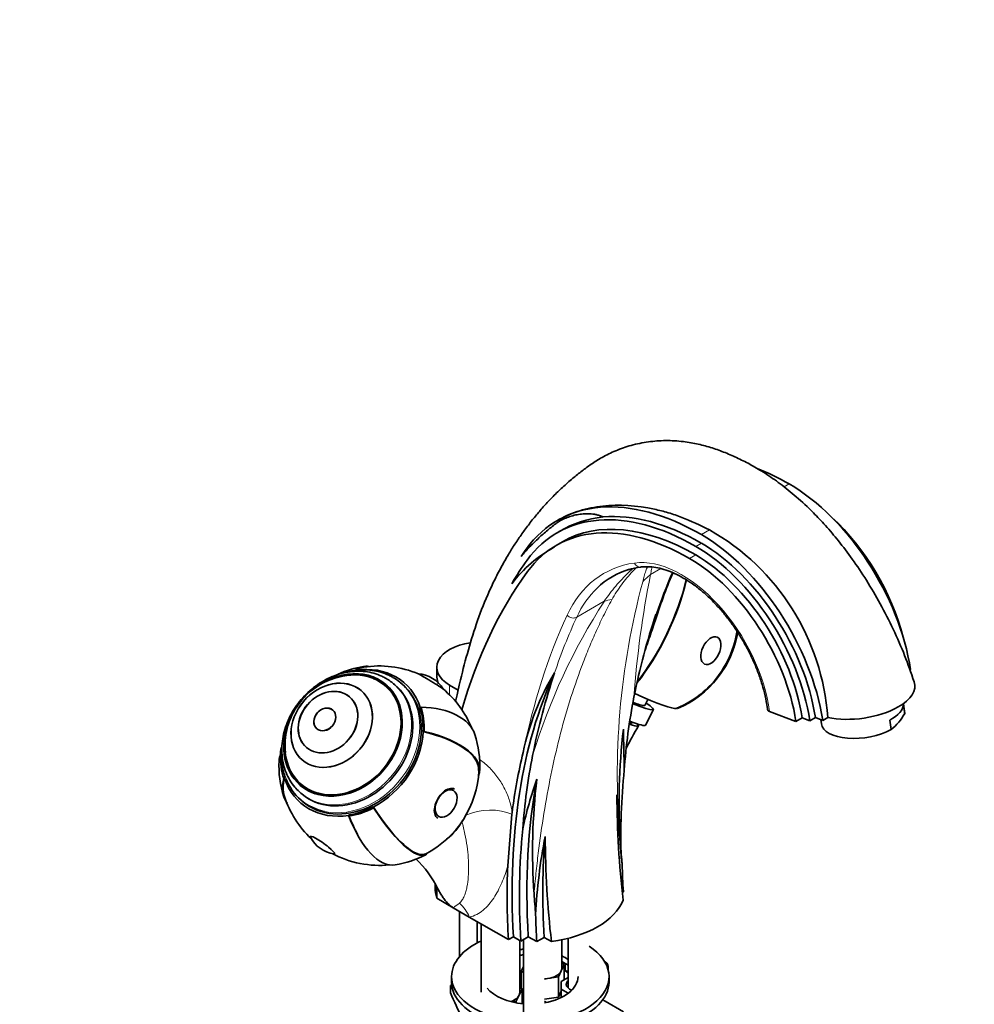
# Model space of a CAD drawing. Units: millimetres. Extents: x 0 to 1253, y 0 to 1848.
# Drawn here: x 874 to 1147, y 441 to 723 of the extents above; entities that cross this region are included whole.
import ezdxf
from ezdxf import colors
from ezdxf.entities.mleader import LeaderData, LeaderLine
from ezdxf.math import Vec2, Vec3

# ---------------------------------------------------------------- set-up
doc = ezdxf.new("R2010")
doc.units = ezdxf.units.MM
doc.layers.add('DV6_Défaut', color=7, linetype='Continuous')
doc.layers.add('Défaut', color=7, linetype='Continuous')

# ---------------------------------------------------------------- blocks, each defined once
blk = doc.blocks.new('_DOT')
at = {"color": 0}
blk.add_line((0, 0), (-1, 0), dxfattribs=at)
at = {"color": 0, "const_width": 0.333}
blk.add_lwpolyline([(-0.1665, 0, 1), (0.1665, 0, 1)], format="xyb", close=True, dxfattribs=at)
blk = doc.blocks.new('SE5')
at = {"layer": 'DV6_Défaut', "color": 7, "linetype": 'Continuous', "lineweight": 18}
for p, q in [((1092.61, 589.26), (1094.08, 590.11)), ((1068.97, 575.62), (1071.29, 576.96)), ((1067.38, 572.25), (1068.97, 573.17)), ((1065.62, 568.78), (1067.38, 569.8)), ((1054.45, 564.19), (1057.41, 565.91)), ((1033.35, 552.02), (1041.25, 556.57)), ((997.05, 532.59), (997.05, 529.79)), ((1029.76, 451.46), (1030.19, 451.18)), ((1030.19, 451.18), (1030.19, 452.99))]:
    blk.add_line(p, q, dxfattribs=at)
at = {"layer": 'DV6_Défaut', "color": 7, "linetype": 'Continuous', "lineweight": 35}
for p, q in [((1028.11, 579.82), (1027.88, 579.69)), ((1028.5, 576.58), (1027.79, 576.17)), ((1029.29, 573.58), (1027.52, 572.55)), ((1056, 552.82), (1056.01, 552.82)), ((993.39, 537.69), (993.39, 535.22)), ((970.28, 537.07), (970.27, 536.84)), ((1027.03, 536.09), (1027.02, 536.08)), ((1128.56, 536.93), (1128.75, 537.04)), ((979.45, 531.73), (978.56, 532.48)), ((981.41, 532.68), (981.03, 533)), ((983.5, 532.88), (983.05, 533.26)), ((999.47, 531.19), (997.05, 532.59)), ((971.76, 531.04), (971.74, 531.06)), ((988.86, 526.34), (988.54, 526.17)), ((1052.8, 526.82), (1053.66, 528.54)), ((1127.05, 524.85), (1126.7, 527.32)), ((1127.08, 524.47), (1126.7, 527.17)), ((963.65, 525.46), (963.63, 525.47)), ((988.65, 526.23), (988.54, 526.17)), ((1053.04, 521.13), (1055.26, 525.59)), ((1061.96, 526.02), (1062.15, 525.92)), ((1095.99, 522.21), (1088.47, 525.02)), ((1049.19, 521.83), (1049.3, 522.03)), ((1095.99, 522.21), (1097.76, 523.23)), ((1099.97, 522.41), (1097.76, 523.23)), ((1099.97, 522.41), (1101.56, 523.33)), ((1101.56, 523.33), (1103.65, 522.54)), ((1103.11, 522.75), (1103.28, 521.52)), ((1103.65, 522.54), (1105.09, 523.37)), ((1123.25, 519.91), (1122.87, 522.61)), ((959.1, 520.14), (959.12, 520.12)), ((989.75, 519.37), (989.41, 519.31)), ((989.52, 519.33), (989.41, 519.31)), ((954.92, 511.23), (954.94, 511.21)), ((949.66, 505.88), (949.98, 506.05)), ((949.87, 505.99), (949.98, 506.05)), ((954.62, 504.27), (955.51, 503.51)), ((954.51, 501.74), (954.88, 501.42)), ((954.58, 499.71), (955.03, 499.33)), ((968.24, 495.15), (968.26, 495.5)), ((968.25, 495.38), (968.26, 495.5)), ((975.24, 497.73), (975.21, 497.84)), ((975.31, 497.53), (975.21, 497.84)), ((1013.64, 480.99), (1014.84, 495.69)), ((1014.84, 495.69), (1014.89, 496.1)), ((992.91, 475.67), (992.89, 474.74)), ((993.37, 471.69), (993.42, 473.05)), ((1046.4, 473.39), (1046.69, 473.56)), ((993.37, 471.69), (998.07, 468.97)), ((998.07, 468.97), (1002.67, 466.32)), ((999.91, 467.91), (999.91, 455.07)), ((1002.67, 466.32), (1013.85, 459.86)), ((1004.91, 458.91), (1004.91, 465.03)), ((1006.1, 464.34), (1006.1, 444.83)), ((1015.28, 460.68), (1013.85, 459.86)), ((1017.4, 459.46), (1015.28, 460.68)), ((1017.1, 444.83), (1017.1, 459.63)), ((1019.52, 460.68), (1017.4, 459.46)), ((1018.12, 459.88), (1018.12, 451.77)), ((1018.15, 459.89), (1018.15, 430.48)), ((1021.96, 459.28), (1019.52, 460.68)), ((1024.08, 460.5), (1021.96, 459.28)), ((1026.12, 459.32), (1024.08, 460.5)), ((1029.12, 451.77), (1029.12, 459.82)), ((1030.87, 460.22), (1030.87, 446.04)), ((1041.34, 453.59), (1041.48, 453.51)), ((1017.49, 450.82), (1018.12, 452.19)), ((1018.15, 450.44), (1017.49, 450.82)), ((1017.49, 450.82), (1017.49, 445.92)), ((1028.93, 450.95), (1028.11, 449.18)), ((1029.76, 452.72), (1028.93, 450.95)), ((1029.12, 453.09), (1029.76, 452.72)), ((1029.76, 452.72), (1029.76, 448.37)), ((1042.36, 451.16), (1042.36, 452.28)), ((997.59, 449.32), (997.59, 447.69)), ((1025.05, 448.71), (1024.15, 448.57)), ((1028.11, 449.18), (1025.05, 448.71)), ((1028.11, 449.18), (1028.11, 443.46)), ((1028.89, 447.87), (1030.87, 449.02)), ((1028.89, 445.67), (1028.89, 447.87)), ((1042.59, 447.69), (1042.59, 449.32)), ((997.28, 446.77), (997.62, 446.97)), ((997.77, 446.01), (997.28, 446.77)), ((997.28, 444.66), (997.28, 446.77)), ((1017.74, 445.78), (1016.91, 444.01)), ((1017.1, 446.15), (1017.74, 445.78)), ((1017.74, 445.78), (1017.74, 441.56)), ((1018.15, 444.73), (1017.74, 444.97)), ((1028.89, 445.14), (1028.11, 443.46)), ((1030.9, 444.51), (1028.89, 445.67)), ((1028.89, 443.3), (1028.89, 445.67)), ((1016.09, 442.24), (1014.84, 442.05)), ((1016.91, 444.01), (1016.09, 442.24)), ((1016.09, 442.24), (1016.09, 441.79)), ((1028.11, 443.46), (1024.15, 442.85)), ((1024.15, 442.28), (1024.77, 441.92)), ((1041.45, 442.3), (1046.73, 439.25)), ((1017.92, 441.54), (1018.15, 441.67))]:
    blk.add_line(p, q, dxfattribs=at)
for centre, radius, start, end in [((1043.99, 550.47), 30.36, 95.8838, 120.6864), ((1038.41, 518.77), 66.83, 3.9451, 60.5293), ((1045.97, 537.72), 39.26, 118.8913, 142.5328), ((1054.22, 546.82), 19.7, 97.7207, 107.9718), ((1203.05, 504.51), 154.44, 157.0968, 162.6143), ((1051.01, 552.33), 28.7, 333.4726, 351.0759), ((976.96, 509.58), 28.7, 99.0389, 114.2806), ((976.96, 509.58), 28.5, 66.9887, 99.0389), ((1051.01, 552.33), 28.7, 328.6461, 333.4726), ((970.27, 515.26), 20.26, 93.9962, 146.5274), ((987.47, 526.83), 9.03, 30.7108, 86.5909), ((1087.95, 498.92), 71.37, 148.6168, 168.3159), ((1051.01, 552.33), 28.5, 292.2615, 328.6461), ((973.67, 525.01), 10.84, 44.8103, 61.24), ((976.96, 509.58), 28.5, 22.1948, 50.313), ((1214.07, 496.73), 167.53, 168.82, 176.0515), ((970.27, 515.26), 20.26, 146.5274, 185.3688), ((1112.96, 532.42), 16.2, 309.4361, 330.6136), ((1217.35, 425.48), 191.81, 150.1572, 152.3439), ((976.96, 509.58), 28.7, 357.2115, 18.0309), ((1223.09, 499.33), 177.61, 173.3026, 183.9186), ((-651.33, 477.76), 1698.55, 1.02906, 1.42648), ((976.96, 509.58), 28.5, 169.4127, 174.2331), ((1184.29, 480.1), 166.72, 168.8023, 176.069), ((976.96, 509.58), 28.7, 177.2115, 198.0309), ((976.96, 509.58), 28.5, 297.5621, 357.2115), ((1126.12, 468.88), 110.5, 160.5001, 168.1681), ((1198.38, 485.05), 177.63, 173.3028, 183.9182), ((1321.87, 502.43), 277.03, 180.2523, 186.4824), ((1365.95, 515.66), 321.43, 182.5772, 186.1323), ((976.96, 509.58), 28.5, 198.0309, 226.944), ((965.3, 493.3), 9.03, 207.4298, 261.3401), ((1176.14, 459.5), 154.7, 168.8648, 177.2059), ((1301.3, 490.59), 276.95, 180.2512, 186.4833), ((1332.33, 506.86), 287.12, 183.928, 185.1019), ((976.96, 509.58), 28.5, 241.826, 275.854), ((976.96, 509.58), 28.7, 279.0389, 297.5621), ((965.56, 460.48), 31.35, 26.1507, 45.8809), ((985.05, 473.06), 8.38, 359.9392, 16.9538), ((1307.45, 492.57), 286.96, 183.9279, 185.1025), ((1026, 445.73), 6.62, 49.9087, 55.2828), ((1087.89, 523.82), 93.01, 231.7246, 232.1893)]:
    blk.add_arc(centre, radius, start, end, dxfattribs=at)
at = {"layer": 'DV6_Défaut', "color": 7, "linetype": 'Continuous', "lineweight": 18}
for centre, radius, start, end in [((1322.83, 510.12), 273.77, 168.6082, 176.0019), ((1256.95, 507.06), 212, 164.9444, 185.3784), ((1187.69, 461.67), 174.5, 147.0533, 163.0719), ((944.98, 542.25), 90.49, 305.9243, 307.3102)]:
    blk.add_arc(centre, radius, start, end, dxfattribs=at)
at = {"layer": 'DV6_Défaut', "color": 7, "linetype": 'Continuous', "lineweight": 35}
for centre, major_axis, ratio, start_param, end_param in [((1094.08, 523.01), (41.09, -71.17), 0.57735, -3.926991, -3.769221), ((1094.08, 549.33), (24.97, -43.25), 0.57735, 0.975993, 2.356194), ((1068.97, 508.52), (41.09, -71.17), 0.57735, 2.356194, 3.392104), ((1067.38, 507.6), (39.59, -68.57), 0.57735, 2.356194, 3.39212), ((1065.62, 506.58), (38.09, -65.98), 0.57735, 2.356194, 3.39212), ((1068.97, 508.52), (-39.59, 68.57), 0.57735, 5.497787, 6.023423), ((1097.44, 551.45), (-21.87, 37.87), 0.57735, 4.261305, 5.207534), ((1067.38, 507.6), (38.09, -65.98), 0.57735, 2.356194, 3.141593), ((1095.67, 550.25), (-23.47, 40.66), 0.57735, 4.36143, 5.063348), ((1068.97, 534.84), (24.97, -43.25), 0.57735, 0.975993, 2.356194), ((1091.43, 480.19), (-59.55, 103.14), 0.57735, 0.250511, 0.286575), ((1067.38, 533.92), (-23.47, 40.66), 0.57735, 4.118612, 5.497787), ((1068.97, 534.84), (-23.47, 40.66), 0.57735, 4.118612, 5.497787), ((1065.62, 533.08), (-21.87, 37.87), 0.57735, 4.115048, 5.497787), ((1067.38, 534.1), (21.87, -37.87), 0.57735, 0.973455, 2.356194), ((1130.9, 427.47), (-91.8, 159), 0.57735, 0.250528, 0.321303), ((1077.12, 505.45), (33.58, -58.17), 0.57735, 3.005484, 3.282192), ((1177.59, 365.33), (-130.12, 225.37), 0.57735, 0.250528, 0.508863), ((1051.01, 552.33), (-12.03, -26.06), 0.334016, 0.915519, 2.126753), ((1051.01, 552.33), (11.95, 25.87), 0.334016, 4.05958, 5.273654), ((1051.01, 552.33), (11.91, 25.78), 0.334016, 4.060834, 5.276344), ((1264.19, 354.02), (-154.88, 268.25), 0.57735, 0.469402, 0.580891), ((1051.01, 552.33), (-24.51, 14.93), 0.996325, 2.515492, 3.533091), ((1051.01, 552.33), (-24.34, 14.83), 0.996325, 3.141593, 3.544008), ((1005.89, 537.69), (12.5, 0), 0.57735, 1.807731, 3.926991), ((966.59, 518.37), (-12.23, -14.41), 0.812024, 0, 4.424157), ((966.59, 518.37), (-12.23, -14.42), 0.812024, 0, 4.432851), ((969.26, 516.11), (-14.66, -17.27), 0.812024, 2.67749, 3.899221), ((976.96, 509.58), (4.48, -28.15), 0.423985, 3.141593, 3.334765), ((976.96, 509.58), (4.51, -28.34), 0.423985, 3.011097, 3.329457), ((966.59, 518.37), (-11.97, -14.11), 0.812024, 0, 3.811928), ((968.82, 516.49), (-14.23, -16.77), 0.812024, 3.037284, 3.288355), ((991.61, 533.63), (-3.62, 2.2), 0.033279, 3.364876, 6.059902), ((1170.49, 383.69), (-110.02, 190.57), 0.57735, 0.38781, 0.855705), ((1235.21, 337.3), (-154.88, 268.25), 0.57735, 0.469402, 0.58089), ((968.15, 517.05), (-13.26, -15.63), 0.812024, 0, 3.141593), ((969.26, 516.11), (-14.23, -16.77), 0.812024, 0, 3.141593), ((967.48, 517.62), (-12.23, -14.41), 0.812024, 3.17963, 3.460314), ((967.77, 517.37), (-13.26, -15.63), 0.812024, 3.114858, 3.141593), ((1114.13, 530.56), (-15.84, -2.22), 0.468323, 2.280483, 3.241471), ((967.48, 517.62), (-11.97, -14.11), 0.812024, 2.896726, 3.141593), ((1042.69, 535.66), (19.24, -9.6), 0.085347, 5.140122, 6.208579), ((969.26, 516.11), (14.82, 17.47), 0.812024, 5.470017, 5.819083), ((976.96, 509.58), (-27.29, -8.88), 0.521891, 3.141593, 4.099481), ((1041.17, 532.63), (-14.09, 7.03), 0.085347, 2.245041, 3.741484), ((1041.17, 532.63), (-11.63, 5.81), 0.085347, 2.420796, 3.141593), ((1114.13, 530.56), (15.84, 2.22), 0.468323, 4.040665, 5.422075), ((1114.79, 525.89), (11.88, 1.67), 0.468323, 5.392955, 6.215231), ((966.59, 518.37), (-12.23, -14.42), 0.812024, 4.991927, 6.283185), ((966.59, 518.37), (-12.23, -14.41), 0.812024, 5.000621, 6.283185), ((969.26, 516.11), (14.58, 17.18), 0.812024, 5.470017, 5.819083), ((969.26, 516.11), (14.58, 17.18), 0.812024, 5.470017, 5.819083), ((1115.17, 523.18), (-11.88, -1.67), 0.468323, 3.073638, 3.141593), ((1038.46, 527.19), (12.53, -6.25), 0.085347, -0.607433, 0.319226), ((1038.95, 528.17), (-14.09, 7.03), 0.085347, 2.360587, 3.141593), ((1038.46, 527.19), (10.74, -5.36), 0.085347, 5.991724, 6.283185), ((1115.17, 523.18), (11.88, 1.67), 0.468323, 3.141593, 5.392955), ((969.26, 516.11), (14.66, 17.27), 0.812024, 4.248286, 5.470017), ((976.96, 509.58), (-28.37, 1.38), 0.401067, 3.141593, 4.277416), ((976.96, 509.58), (-28.67, 1.4), 0.401067, 3.012584, 4.269418), ((976.96, 509.58), (28.67, -1.4), 0.401067, 2.976161, 3.141593), ((969.26, 516.11), (-14.82, -17.47), 0.812024, 5.470017, 5.819083), ((966.59, 518.37), (-11.97, -14.11), 0.812024, 5.61285, 6.283185), ((1169.07, 382.87), (-110.02, 190.57), 0.57735, 0.541931, 0.65019), ((967.48, 517.62), (-12.23, -14.41), 0.812024, 5.964464, 6.245148), ((1199.46, 400.42), (-108.53, 187.98), 0.57735, 0.673548, 0.81921), ((976.96, 509.58), (27.29, 8.88), 0.521891, 2.806225, 3.280194), ((976.96, 509.58), (27.1, 8.82), 0.521891, 2.800916, 3.141593), ((969.26, 516.11), (14.66, 17.27), 0.812024, 2.67749, 3.899221), ((968.82, 516.49), (-14.23, -16.77), 0.812024, 5.860981, 6.283185), ((1172.61, 384.92), (-108.53, 187.98), 0.57735, 0.593136, 0.856676), ((967.77, 517.37), (-13.26, -15.63), 0.812024, 6.254038, 6.283185), ((967.48, 517.62), (-11.97, -14.11), 0.812024, 0, 0.244867), ((996.05, 498.71), (2.4, 4.16), 0.57735, 0, 3.141593), ((968.82, 516.49), (-14.23, -16.77), 0.812024, 0, 0.41722), ((969.26, 516.11), (-14.82, -17.47), 0.812024, 0.757628, 1.106694), ((976.96, 509.58), (-4.48, 28.15), 0.423985, -4.252293, -4.009576), ((969.26, 516.11), (-14.58, -17.18), 0.812024, 0.757628, 1.106694), ((969.26, 516.11), (-14.58, -17.18), 0.812024, 0.757628, 1.106694), ((976.96, 509.58), (-13.14, 25.18), 0.261242, 1.915737, 3.141593), ((976.96, 509.58), (-13.19, 25.27), 0.261242, 1.918427, 3.141593), ((976.96, 509.58), (-13.28, 25.44), 0.261242, 1.923735, 3.263988), ((976.96, 509.58), (-4.51, 28.34), 0.423985, 2.036201, 3.141593), ((989.02, 499.34), (-10.19, -12.01), 0.812024, 1.340039, 1.801554), ((1170.49, 383.69), (-108.53, 187.98), 0.57735, 0.673544, 0.856676), ((960.7, 486.88), (3.45, -2.47), 0.137066, 0, 3.404865), ((1174.73, 386.14), (-106.81, 185), 0.57735, 0.691148, 0.857825), ((960.7, 486.88), (3.45, -2.47), 0.137066, 6.019913, 6.283185), ((1197.34, 399.2), (-106.81, 185), 0.57735, 0.814326, 0.857825), ((1169.07, 382.87), (-110.02, 190.57), 0.57735, 0.738714, 0.855705), ((1020.09, 474.63), (27.2, 0), 0.57735, 3.134529, 3.330311), ((1020.09, 474.63), (27.2, 0), 0.57735, 4.936076, 6.059498), ((1172.61, 384.92), (-106.81, 185), 0.57735, 0.814337, 0.857825), ((1020.09, 449.32), (-22.5, 0), 0.57735, 5.383132, 6.283185), ((1020.09, 449.32), (-22.5, 0), 0.57735, 0, 3.870115), ((1020.09, 449.32), (-13.65, 0), 0.57735, -1.426378, -1.350312), ((1020.09, 447.69), (-13.65, 0), 0.57735, -1.426378, -1.350312), ((1020.09, 449.32), (-13.65, 0), 0.57735, 3.800972, 3.98898), ((1020.09, 447.69), (-13.65, 0), 0.57735, 3.800972, 3.98898), ((1039.36, 452.28), (-3, 0), 0.57735, 2.813379, 3.926991), ((1023.62, 451.77), (5.5, 0), 0.57735, 3.141593, 3.237216), ((1023.62, 451.77), (5.5, 0), 0.57735, 4.974188, 6.021386), ((1023.62, 451.77), (-5.5, 0), 0.57735, 2.879793, 3.141593), ((1020.09, 447.69), (-22.5, 0), 0.57735, 0, 3.141593), ((1020.09, 449.32), (-13.65, 0), 0.57735, 1.872853, 3.141593), ((1023.62, 451.77), (5.5, 0), 0.57735, 4.808012, 4.974188), ((1033.87, 447.08), (-3.5, 0), 0.57735, 5.742086, 6.283185), ((1020.09, 449.32), (-13.65, 0), 0.57735, 0.437741, 1.428238), ((1011.6, 444.83), (-5.5, 0), 0.57735, 2.879793, 3.141593), ((1033.87, 447.08), (-3.5, 0), 0.57735, 0, 0.979761), ((1006.65, 482.95), (17.16, -69.43), 0.292876, -1.060677, -0.931257), ((1011.6, 444.83), (5.5, 0), 0.57735, 5.267076, 6.021386), ((1044.96, 444.33), (4.97, 0), 0.57735, 3.743017, 3.926991)]:
    blk.add_ellipse(centre, major_axis=major_axis, ratio=ratio, start_param=start_param, end_param=end_param, dxfattribs=at)
at = {"layer": 'DV6_Défaut', "color": 7, "linetype": 'Continuous', "lineweight": 18}
for centre, major_axis, ratio, start_param, end_param in [((1063.34, 534.76), (-18.01, 31.2), 0.57735, 4.090081, 6.0541), ((1075.71, 504.64), (34.58, -59.9), 0.57735, 2.912507, 3.52829), ((1051.3, 568.32), (-0.28, 1.98), 0.795165, 1.881541, 3.137068), ((1064.22, 553.8), (-14.89, 1.82), 0.892425, 5.532052, 5.749095), ((1264.19, 354.03), (-154.88, 268.25), 0.57735, 0.407685, 0.469402), ((1077.12, 505.45), (33.58, -58.17), 0.57735, 3.282192, 3.52829), ((1051.03, 546.18), (-12.38, 8.47), 0.553273, -0.595686, -0.378643), ((1233.79, 336.48), (-155.88, 269.99), 0.57735, 0.386697, 0.578294), ((1235.2, 337.29), (-154.88, 268.25), 0.57735, 0.386697, 0.469402), ((1032.05, 553.4), (-1.82, 0.84), 0.756206, 1.08083, 2.651627), ((967.77, 517.37), (-13.26, -15.63), 0.812024, 0, 3.114858), ((968.82, 516.49), (-14.23, -16.77), 0.812024, 0.41722, 3.037284), ((1007.86, 491.57), (9.98, 0.68), 0.528006, 0.760322, 2.200155), ((995.6, 462.24), (-1.7, 9.85), 0.798695, 4.998058, 5.516564), ((1030.9, 451.59), (0.621, 0.784), 0.461711, 2.43285, 3.142105), ((1039.13, 501.36), (34.48, -59.71), 0.57735, -0.969783, -0.955568), ((1023.62, 444.42), (-7, 0), 0.57735, 0.571836, 0.672728)]:
    blk.add_ellipse(centre, major_axis=major_axis, ratio=ratio, start_param=start_param, end_param=end_param, dxfattribs=at)
at = {"layer": 'DV6_Défaut', "color": 7, "linetype": 'Continuous', "lineweight": 35}
for centre, major_axis, ratio in [((1071.7, 542.46), (-1.83, -3.82), 0.581624), ((963.33, 521.14), (-8.41, -9.91), 0.812024), ((963.35, 521.12), (8.41, 9.91), 0.812024), ((962.28, 522.03), (-6.15, -7.24), 0.812024), ((962.3, 522.01), (-6.15, -7.24), 0.812024), ((961.37, 522.81), (-2.26, -2.67), 0.812024), ((961.39, 522.79), (-2.26, -2.67), 0.812024), ((996.04, 498.78), (-2.09, -3.69), 0.628064)]:
    blk.add_ellipse(centre, major_axis=major_axis, ratio=ratio, dxfattribs=at)
for points, knots in [([(1129.79, 533.51), (1128.85, 536.27), (1127.24, 540.92), (1123.89, 548.58), (1120.23, 555.76), (1116.28, 562.47), (1112.27, 568.48), (1108.33, 573.7), (1104.6, 578.1), (1100.6, 582.35), (1096.28, 586.39), (1091.65, 590.13), (1087.35, 593.11), (1083.37, 595.51), (1079.5, 597.44), (1075.82, 599.1), (1072.03, 600.47), (1068.04, 601.55), (1063.62, 602.32), (1058.83, 602.6), (1053.8, 602.24), (1049.01, 601.26), (1044.58, 599.71), (1040.75, 597.85), (1037.51, 595.8), (1034.77, 593.77), (1032.06, 591.59), (1029.35, 589.21), (1026.72, 586.67), (1024.33, 584.14), (1022.05, 581.53), (1019.83, 578.77), (1017.7, 575.88), (1015.7, 572.95), (1013.73, 569.8), (1011.73, 566.29), (1009.75, 562.45), (1007.25, 557.03), (1004.58, 550.15), (1002.03, 541.61), (1000.27, 534.74), (999.22, 530.11), (998.85, 528.41), (998.75, 527.9)], [0, 0, 0, 0, 0.034176, 0.067956, 0.10073, 0.131923, 0.161031, 0.18766, 0.211529, 0.232456, 0.261284, 0.287564, 0.31136, 0.332663, 0.352497, 0.372372, 0.392184, 0.412631, 0.434291, 0.459515, 0.483599, 0.508244, 0.531089, 0.552201, 0.570169, 0.586534, 0.604971, 0.627335, 0.648078, 0.666296, 0.685117, 0.705547, 0.725191, 0.744402, 0.76369, 0.78584, 0.809608, 0.832963, 0.880824, 0.926235, 0.97292, 0.991957, 1, 1, 1, 1]), ([(1071.29, 576.96), (1068.62, 578.33), (1065.99, 579.52), (1062.1, 581.02), (1060.82, 581.48), (1058.25, 582.28), (1056.9, 582.6), (1050.37, 583.98), (1045.43, 584.27), (1038.52, 583.53), (1036.29, 583.08), (1033.18, 582.13), (1032.18, 581.77), (1030.26, 580.96), (1029.31, 580.49), (1028.34, 579.95), (1028.22, 579.88), (1028.1, 579.81)], [0, 0, 0, 0, 0.1647176, 0.1647176, 0.2470764, 0.2470764, 0.3294352, 0.3294352, 0.6588704, 0.6588704, 0.823588, 0.823588, 0.9059468, 0.9059468, 0.9883056, 0.9883056, 1, 1, 1, 1]), ([(1017.48, 569.41), (1018.23, 570.28), (1019, 571.13), (1020.58, 572.79), (1021.39, 573.59), (1023.04, 575.15), (1023.88, 575.9), (1025.6, 577.36), (1026.47, 578.06), (1027.6, 578.9), (1027.82, 579.07), (1028.28, 579.39), (1028.51, 579.54), (1028.99, 579.81), (1029.24, 579.93), (1029.74, 580.15), (1030, 580.26), (1030.77, 580.57), (1031.29, 580.76), (1032.35, 581.08), (1032.89, 581.22), (1034.01, 581.43), (1034.58, 581.51), (1035.76, 581.6), (1036.36, 581.62), (1037.29, 581.57), (1037.61, 581.54), (1038.24, 581.47), (1038.56, 581.41), (1039.21, 581.28), (1039.54, 581.19), (1040.04, 581.03), (1040.2, 580.97), (1040.54, 580.83), (1040.71, 580.75), (1040.88, 580.66)], [0, 0, 0, 0, 0.125, 0.125, 0.25, 0.25, 0.375, 0.375, 0.5, 0.5, 0.53125, 0.53125, 0.5625, 0.5625, 0.59375, 0.59375, 0.625, 0.625, 0.6875, 0.6875, 0.75, 0.75, 0.8125, 0.8125, 0.875, 0.875, 0.90625, 0.90625, 0.9375, 0.9375, 0.96875, 0.96875, 0.984375, 0.984375, 1, 1, 1, 1]), ([(1051.58, 566.34), (1051.95, 566.39), (1052.91, 566.49), (1054.77, 566.45), (1057.07, 566.06), (1059.47, 565.33), (1061.94, 564.28), (1064.44, 562.9), (1066.95, 561.22), (1069.44, 559.25), (1071.87, 557), (1074.23, 554.51), (1076.49, 551.8), (1078.61, 548.9), (1080.56, 545.84), (1082.34, 542.67), (1083.91, 539.41), (1085.26, 536.11), (1086.37, 532.8), (1087.23, 529.55), (1087.7, 527.07), (1087.86, 525.85), (1087.9, 525.57)], [0, 0, 0, 0, 0.027354, 0.082106, 0.136108, 0.189488, 0.242559, 0.295523, 0.348477, 0.401473, 0.45454, 0.507682, 0.560889, 0.614147, 0.66744, 0.720748, 0.77405, 0.827323, 0.880546, 0.9337, 0.986769, 1, 1, 1, 1]), ([(1056.01, 552.82), (1056.08, 552.86), (1056.11, 552.84), (1056.14, 552.8), (1056.15, 552.77), (1056.16, 552.67), (1056.16, 552.59), (1056.12, 552.35), (1056.08, 552.17), (1055.94, 551.62), (1055.82, 551.23), (1055.44, 550.04), (1055.16, 549.22), (1054.3, 546.69), (1053.7, 544.92), (1053.06, 542.95), (1053.01, 542.79), (1052.96, 542.62)], [0, 0, 0, 0, 0.014946, 0.014946, 0.029893, 0.029893, 0.059785, 0.059785, 0.119571, 0.119571, 0.239142, 0.239142, 0.478283, 0.478283, 0.956567, 0.956567, 1, 1, 1, 1]), ([(978.89, 534.52), (978.44, 534.76), (977.4, 535.32), (975.39, 536.04), (973.01, 536.52), (970.5, 536.63), (967.95, 536.39), (965.39, 535.78), (962.87, 534.83), (960.44, 533.54), (958.14, 531.95), (956.02, 530.08), (954.13, 527.96), (952.49, 525.65), (951.14, 523.17), (950.11, 520.57), (949.41, 517.91), (949.07, 515.23), (949.1, 512.59), (949.49, 510.04), (950.23, 507.63), (951.32, 505.43), (952.65, 503.52), (953.62, 502.59), (954.13, 502.11)], [0, 0, 0, 0, 0.026781, 0.072347, 0.118045, 0.164017, 0.210303, 0.256887, 0.303712, 0.350714, 0.397834, 0.445034, 0.492289, 0.539591, 0.586938, 0.634321, 0.681722, 0.729101, 0.776392, 0.823507, 0.87035, 0.916842, 0.962958, 1, 1, 1, 1]), ([(980.83, 534.82), (980.4, 535.06), (979.37, 535.62), (977.36, 536.36), (974.93, 536.87), (972.37, 537.03), (969.75, 536.82), (967.78, 536.4), (966.7, 536.08), (966.49, 536.01)], [0, 0, 0, 0, 0.094905, 0.266623, 0.438663, 0.611256, 0.784456, 0.958207, 1, 1, 1, 1]), ([(993.39, 535.24), (993.39, 534.71), (993.49, 534.13), (993.71, 533.31), (993.76, 533.17), (993.8, 533.02)], [0, 0, 0, 0, 0.825839, 0.825839, 1, 1, 1, 1]), ([(1088.47, 525.02), (1088.38, 525.06), (1088.3, 525.1), (1088.16, 525.18), (1088.1, 525.23), (1088, 525.34), (1087.96, 525.39), (1087.92, 525.49), (1087.91, 525.53), (1087.91, 525.57)], [0, 0, 0, 0, 0.273533, 0.273533, 0.547066, 0.547066, 0.820598, 0.820598, 1, 1, 1, 1]), ([(949.1, 515.07), (949.02, 514.4), (948.91, 512.82), (949.03, 510.4), (949.45, 508.02), (949.91, 506.75), (950.15, 506.13)], [0, 0, 0, 0, 0.2142492, 0.5039288, 0.793027, 1, 1, 1, 1]), ([(993.72, 474.32), (993.88, 474.01), (994.05, 473.7), (994.43, 473.04), (994.65, 472.68), (995.1, 471.99), (995.34, 471.65), (995.83, 471), (996.09, 470.69), (996.63, 470.1), (996.91, 469.83), (997.48, 469.35), (997.78, 469.14), (998.07, 468.97)], [0, 0, 0, 0, 0.143448, 0.143448, 0.314758, 0.314758, 0.486069, 0.486069, 0.657379, 0.657379, 0.82869, 0.82869, 1, 1, 1, 1]), ([(1017.49, 446.84), (1017.48, 446.84), (1017.32, 446.62), (1017.18, 446.4), (1017.06, 446.17)], [0, 0, 0, 0, 0.020013, 1, 1, 1, 1])]:
    blk.add_open_spline(points, degree=3, knots=knots, dxfattribs=at)
at = {"layer": 'DV6_Défaut', "color": 7, "linetype": 'Continuous', "lineweight": 18}
for points, knots in [([(1041.25, 556.57), (1041.73, 557.33), (1042.28, 558.08), (1043.38, 559.53), (1043.94, 560.24), (1045.68, 562.3), (1046.89, 563.59), (1048.58, 565.19), (1048.98, 565.56), (1049.4, 565.92)], [0, 0, 0, 0, 0.216572, 0.216572, 0.433143, 0.433143, 0.866286, 0.866286, 1, 1, 1, 1]), ([(1050.37, 566.17), (1050.02, 565.83), (1049.68, 565.48), (1048.23, 563.93), (1047.18, 562.66), (1045.69, 560.63), (1045.21, 559.94), (1044.27, 558.51), (1043.81, 557.77), (1043.4, 557.03)], [0, 0, 0, 0, 0.1307441, 0.1307441, 0.5653721, 0.5653721, 0.782686, 0.782686, 1, 1, 1, 1]), ([(1052.23, 562.13), (1052.38, 562.71), (1052.49, 563.24), (1052.77, 564.28), (1052.94, 564.79), (1053.26, 565.68), (1053.42, 566.06), (1053.59, 566.44)], [0, 0, 0, 0, 0.355237, 0.355237, 0.710474, 0.710474, 1, 1, 1, 1]), ([(1054.91, 566.4), (1054.85, 566.16), (1054.79, 565.93), (1054.63, 565.21), (1054.56, 564.74), (1054.45, 564.19)], [0, 0, 0, 0, 0.3399728, 0.3399728, 1, 1, 1, 1]), ([(1043.4, 557.03), (1042.54, 555.47), (1041.73, 553.91), (1040.19, 550.77), (1039.45, 549.19), (1038.02, 546), (1037.34, 544.39), (1036.01, 541.15), (1035.37, 539.52), (1033.52, 534.58), (1032.38, 531.24), (1030.26, 524.46), (1029.29, 521.02), (1027.52, 514.04), (1026.72, 510.49), (1025.25, 503.29), (1024.58, 499.63), (1023.37, 492.19), (1022.84, 488.41), (1022.13, 482.66), (1021.91, 480.72), (1021.51, 476.83), (1021.33, 474.88), (1021.16, 472.91)], [0, 0, 0, 0, 0.0625, 0.0625, 0.125, 0.125, 0.1875, 0.1875, 0.25, 0.25, 0.375, 0.375, 0.5, 0.5, 0.625, 0.625, 0.75, 0.75, 0.875, 0.875, 0.9375, 0.9375, 1, 1, 1, 1]), ([(1005.41, 511.49), (1005.57, 511.38), (1005.73, 511.27), (1006.78, 510.52), (1007.65, 509.77), (1009.32, 508.09), (1010.12, 507.14), (1011.57, 505.12), (1012.23, 504.04), (1013.36, 501.78), (1013.83, 500.64), (1014.54, 498.34), (1014.78, 497.2), (1014.89, 496.1)], [0, 0, 0, 0, 0.03533, 0.03533, 0.228264, 0.228264, 0.421198, 0.421198, 0.614132, 0.614132, 0.807066, 0.807066, 1, 1, 1, 1]), ([(999.83, 470.28), (999.99, 470.4), (1000.14, 470.54), (1000.41, 470.85), (1000.53, 471.01), (1000.87, 471.54), (1001.06, 471.92), (1001.4, 472.72), (1001.54, 473.15), (1001.79, 474.02), (1001.89, 474.47), (1002.17, 475.85), (1002.29, 476.81), (1002.45, 478.79), (1002.48, 479.81), (1002.46, 481.89), (1002.41, 482.96), (1002.23, 485.15), (1002.09, 486.26), (1001.73, 488.55), (1001.51, 489.72), (1001.09, 491.52), (1000.94, 492.13), (1000.69, 493.08), (1000.59, 493.41), (1000.5, 493.75)], [0, 0, 0, 0, 0.032177, 0.032177, 0.064354, 0.064354, 0.128707, 0.128707, 0.193061, 0.193061, 0.257414, 0.257414, 0.386122, 0.386122, 0.514829, 0.514829, 0.643536, 0.643536, 0.772243, 0.772243, 0.900951, 0.900951, 0.965304, 0.965304, 1, 1, 1, 1]), ([(1013.64, 480.99), (1013.18, 479.26), (1012.62, 477.61), (1011.61, 475.28), (1011.25, 474.53), (1010.48, 473.09), (1010.07, 472.4), (1009.19, 471.09), (1008.72, 470.47), (1007.72, 469.31), (1007.18, 468.77), (1006.04, 467.81), (1005.43, 467.39), (1004.13, 466.71), (1003.44, 466.45), (1002.67, 466.32)], [0, 0, 0, 0, 0.25, 0.25, 0.375, 0.375, 0.5, 0.5, 0.625, 0.625, 0.75, 0.75, 0.875, 0.875, 1, 1, 1, 1]), ([(993.42, 473.05), (993.25, 473.54), (993.13, 474.08), (993.01, 474.99), (992.98, 475.31), (992.96, 475.65), (992.96, 475.65), (992.96, 475.66)], [0, 0, 0, 0, 0.666589, 0.666589, 0.999883, 0.999883, 1, 1, 1, 1])]:
    blk.add_open_spline(points, degree=3, knots=knots, dxfattribs=at)

msp = doc.modelspace()

# ---------------------------------------------------------------- block references
at = {"layer": 'Défaut'}
msp.add_blockref('SE5', (0, 0), dxfattribs=at)

# ---------------------------------------------------------------- leaders
at = {"layer": 'Défaut', "color": 7, "linetype": 'Continuous', "lineweight": 18}
ml = msp.add_multileader_mtext('Standard', dxfattribs=at)
ml.set_content('{\\pxsm0.9;\\fSolid Edge ISO|b1||i0||c0|p34;\\W1.;04/09/2017\\P}', color=256)
ml.set_leader_properties()
ml.set_arrow_properties(name='DOT')
ml.build(insert=Vec2(0, 0))
ml.multileader.update_dxf_attribs({"leader_type": 0, "dogleg_length": 0, "arrow_head_size": 12})
ctx = ml.context
ctx.base_point, ctx.char_height, ctx.arrow_head_size, ctx.landing_gap_size = Vec3(1059.45, 1840.94), 12, 12, 4.2
notes = []
notes.append((ctx, [(0, (0, 0, 0), (0, 0), (1, 0), 1, [])]))
ctx.mtext.insert = Vec3(1061.45, 1847.06)
for ctx, leaders in notes:
    for number, flags, end, landing, length, lines in leaders:
        leader = LeaderData()
        leader.index, (leader.has_last_leader_line, leader.has_dogleg_vector, leader.attachment_direction) = number, flags
        leader.last_leader_point, leader.dogleg_vector, leader.dogleg_length = Vec3(end), Vec3(landing), length
        for number, points, colour, breaks in lines:
            line = LeaderLine()
            line.index, line.vertices, line.color, line.breaks = number, Vec3.list(points), colors.encode_raw_color(colour), breaks
            leader.lines.append(line)
        ctx.leaders.append(leader)

doc.saveas('drawing.dxf')
